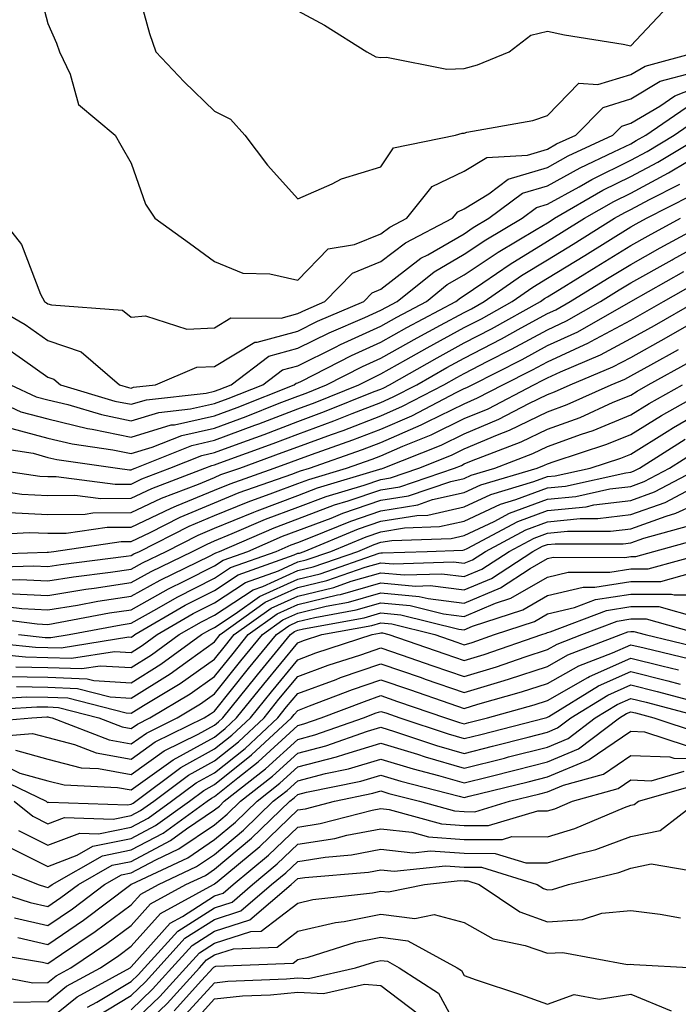
# Model space of a CAD drawing. Units: inches. Extents: x 1042403 to 1043814, y 7218698 to 7221338.
# Drawn here: x 1042585 to 1042664, y 7219238 to 7219356 of the extents above; entities that cross this region are included whole.
import ezdxf

# ---------------------------------------------------------------- set-up
doc = ezdxf.new("R2010")
doc.units = ezdxf.units.IN
doc.header["$MEASUREMENT"] = 0
doc.layers.add('Contour_10427218', color=7, linetype='Continuous', true_color=0x6b8cd5)

msp = doc.modelspace()

# ---------------------------------------------------------------- linework, layer by layer
at = {"layer": 'Contour_10427218'}
for points in [[(1042598.13, 7219361.84, 2968), (1042600.26, 7219354.13, 2968), (1042601, 7219351.92, 2968), (1042604.42, 7219348.29, 2968), (1042608.05, 7219344.79, 2968), (1042609.96, 7219343.83, 2968), (1042611.68, 7219341.92, 2968), (1042614.44, 7219338.31, 2968), (1042618.05, 7219334.26, 2968), (1042622.17, 7219336.04, 2968), (1042623.32, 7219336.65, 2968), (1042628.05, 7219338.11, 2968), (1042629.57, 7219340.4, 2968), (1042637.01, 7219341.92, 2968), (1042637.82, 7219342.15, 2968), (1042638.05, 7219342.15, 2968), (1042638.38, 7219342.25, 2968), (1042646.29, 7219343.68, 2968), (1042648.05, 7219344.28, 2968), (1042651.82, 7219348.15, 2968), (1042654.12, 7219347.99, 2968), (1042658.05, 7219349.19, 2968), (1042659.77, 7219350.2, 2968), (1042666.12, 7219351.92, 2968)], [(1042586.66, 7219360.53, 2967), (1042588.05, 7219355.3, 2967), (1042589.09, 7219352.96, 2967), (1042589.42, 7219351.92, 2967), (1042590.73, 7219349.24, 2967), (1042591.7, 7219345.57, 2967), (1042596.12, 7219341.92, 2967), (1042596.82, 7219340.69, 2967), (1042598.05, 7219338.56, 2967), (1042599.75, 7219333.62, 2967), (1042600.88, 7219331.92, 2967), (1042605.06, 7219328.93, 2967), (1042608.05, 7219326.72, 2967), (1042611.45, 7219325.32, 2967), (1042614.71, 7219325.26, 2967), (1042618.05, 7219324.48, 2967), (1042621.7, 7219328.27, 2967), (1042624.89, 7219328.76, 2967), (1042628.05, 7219330.06, 2967), (1042629.1, 7219330.87, 2967), (1042631.14, 7219331.92, 2967), (1042634.22, 7219335.75, 2967), (1042638.05, 7219337.56, 2967), (1042640.75, 7219339.22, 2967), (1042645.65, 7219339.52, 2967), (1042648.05, 7219340.24, 2967), (1042649.12, 7219340.85, 2967), (1042651.45, 7219341.92, 2967), (1042654.73, 7219345.24, 2967), (1042658.05, 7219346.26, 2967), (1042661.6, 7219348.37, 2967), (1042665.57, 7219349.44, 2967)], [(1042618.05, 7219356.84, 2969), (1042621.25, 7219355.12, 2969), (1042626.37, 7219351.92, 2969), (1042627.42, 7219351.3, 2969), (1042628.05, 7219351.22, 2969), (1042628.71, 7219351.26, 2969), (1042635.96, 7219349.83, 2969), (1042638.05, 7219349.91, 2969), (1042639.63, 7219350.34, 2969), (1042643.44, 7219351.92, 2969), (1042646.04, 7219353.93, 2969), (1042648.05, 7219354.4, 2969), (1042650.08, 7219353.95, 2969), (1042657.15, 7219352.82, 2969), (1042658.05, 7219352.64, 2969), (1042662.56, 7219357.41, 2969)], [(1042582.41, 7219331.92, 2966), (1042584.89, 7219328.76, 2966), (1042587.17, 7219322.8, 2966), (1042587.62, 7219321.92, 2966), (1042587.89, 7219321.76, 2966), (1042588.05, 7219321.65, 2966), (1042588.46, 7219321.51, 2966), (1042597, 7219320.87, 2966), (1042598.05, 7219320.06, 2966), (1042599.77, 7219320.2, 2966), (1042604.75, 7219318.62, 2966), (1042608.05, 7219318.76, 2966), (1042610.02, 7219319.95, 2966), (1042616.06, 7219319.93, 2966), (1042618.05, 7219320.47, 2966), (1042619.03, 7219320.94, 2966), (1042621.31, 7219321.92, 2966), (1042624.63, 7219325.34, 2966), (1042628.05, 7219326.72, 2966), (1042630.98, 7219328.99, 2966), (1042636.64, 7219331.92, 2966), (1042637.27, 7219332.7, 2966), (1042638.05, 7219333.07, 2966), (1042641, 7219334.87, 2966), (1042643.34, 7219336.63, 2966), (1042648.05, 7219338.03, 2966), (1042650.55, 7219339.42, 2966), (1042655.9, 7219341.92, 2966), (1042656.98, 7219342.99, 2966), (1042658.05, 7219343.33, 2966), (1042661.53, 7219345.4, 2966), (1042663.34, 7219346.63, 2966), (1042668.05, 7219348.48, 2966)], [(1042580.51, 7219321.92, 2965), (1042585.3, 7219319.17, 2965), (1042588.05, 7219317.25, 2965), (1042592.03, 7219315.9, 2965), (1042596.66, 7219311.92, 2965), (1042597.74, 7219311.61, 2965), (1042598.05, 7219311.53, 2965), (1042598.34, 7219311.63, 2965), (1042600.98, 7219311.92, 2965), (1042605.94, 7219314.03, 2965), (1042608.05, 7219314.11, 2965), (1042612.91, 7219317.06, 2965), (1042613.19, 7219317.06, 2965), (1042618.05, 7219318.38, 2965), (1042620.41, 7219319.56, 2965), (1042625.98, 7219321.92, 2965), (1042627, 7219322.97, 2965), (1042628.05, 7219323.4, 2965), (1042632.85, 7219327.12, 2965), (1042633.67, 7219327.55, 2965), (1042638.05, 7219330.06, 2965), (1042639.14, 7219330.83, 2965), (1042641.02, 7219331.92, 2965), (1042645.04, 7219334.93, 2965), (1042648.05, 7219335.83, 2965), (1042651.98, 7219337.99, 2965), (1042656.02, 7219339.89, 2965), (1042658.05, 7219340.88, 2965), (1042658.71, 7219341.26, 2965), (1042659.85, 7219341.92, 2965), (1042664.73, 7219345.24, 2965)], [(1042582.72, 7219316.59, 2964), (1042584.98, 7219314.99, 2964), (1042588.05, 7219312.86, 2964), (1042588.75, 7219312.62, 2964), (1042589.57, 7219311.92, 2964), (1042596.1, 7219309.97, 2964), (1042598.05, 7219309.58, 2964), (1042599.87, 7219310.1, 2964), (1042607.05, 7219310.92, 2964), (1042608.05, 7219311.14, 2964), (1042608.62, 7219311.35, 2964), (1042610.06, 7219311.92, 2964), (1042614.59, 7219315.38, 2964), (1042618.05, 7219316.31, 2964), (1042621.82, 7219318.15, 2964), (1042626.12, 7219319.99, 2964), (1042628.05, 7219320.87, 2964), (1042628.73, 7219321.24, 2964), (1042630, 7219321.92, 2964), (1042634.46, 7219325.51, 2964), (1042638.05, 7219327.6, 2964), (1042640.63, 7219329.34, 2964), (1042645, 7219331.92, 2964), (1042646.74, 7219333.23, 2964), (1042648.05, 7219333.62, 2964), (1042651.84, 7219335.71, 2964), (1042653.38, 7219336.59, 2964), (1042658.05, 7219338.91, 2964), (1042660.02, 7219339.95, 2964), (1042663.28, 7219341.92, 2964), (1042666.12, 7219343.85, 2964)], [(1042583.56, 7219311.92, 2963), (1042586.62, 7219310.49, 2963), (1042588.05, 7219310.12, 2963), (1042590.43, 7219309.54, 2963), (1042594.48, 7219308.35, 2963), (1042598.05, 7219307.6, 2963), (1042601.37, 7219308.6, 2963), (1042605.16, 7219309.03, 2963), (1042608.05, 7219309.67, 2963), (1042609.69, 7219310.28, 2963), (1042613.85, 7219311.92, 2963), (1042616.23, 7219313.74, 2963), (1042618.05, 7219314.22, 2963), (1042622.58, 7219316.45, 2963), (1042623.21, 7219316.76, 2963), (1042628.05, 7219318.95, 2963), (1042629.94, 7219320.03, 2963), (1042633.52, 7219321.92, 2963), (1042636.02, 7219323.95, 2963), (1042638.05, 7219325.12, 2963), (1042642.11, 7219327.86, 2963), (1042646.7, 7219330.57, 2963), (1042648.05, 7219331.39, 2963), (1042648.38, 7219331.59, 2963), (1042648.89, 7219331.92, 2963), (1042654.69, 7219335.28, 2963), (1042658.05, 7219336.94, 2963), (1042661.31, 7219338.66, 2963), (1042666.7, 7219341.92, 2963)], [(1042578.25, 7219311.72, 2962), (1042584.81, 7219308.68, 2962), (1042588.05, 7219307.82, 2962), (1042592.82, 7219306.69, 2962), (1042593.38, 7219306.59, 2962), (1042598.05, 7219305.63, 2962), (1042602.87, 7219307.1, 2962), (1042603.26, 7219307.13, 2962), (1042608.05, 7219308.21, 2962), (1042610.76, 7219309.21, 2962), (1042617.64, 7219311.92, 2962), (1042617.87, 7219312.1, 2962), (1042618.05, 7219312.15, 2962), (1042618.5, 7219312.37, 2962), (1042624.51, 7219315.46, 2962), (1042628.05, 7219317.04, 2962), (1042631.17, 7219318.8, 2962), (1042637.03, 7219321.92, 2962), (1042637.6, 7219322.37, 2962), (1042638.05, 7219322.64, 2962), (1042640.28, 7219324.15, 2962), (1042643.56, 7219326.41, 2962), (1042648.05, 7219329.17, 2962), (1042649.75, 7219330.22, 2962), (1042652.5, 7219331.92, 2962), (1042656.02, 7219333.95, 2962), (1042658.05, 7219334.95, 2962), (1042662.6, 7219337.37, 2962), (1042664.87, 7219338.74, 2962)], [(1042583.13, 7219306.84, 2961), (1042588.05, 7219305.51, 2961), (1042590.96, 7219304.83, 2961), (1042595.84, 7219304.13, 2961), (1042598.05, 7219303.68, 2961), (1042600.55, 7219304.42, 2961), (1042604.12, 7219305.85, 2961), (1042608.05, 7219306.72, 2961), (1042611.84, 7219308.13, 2961), (1042615.84, 7219309.71, 2961), (1042618.05, 7219310.57, 2961), (1042619.05, 7219310.92, 2961), (1042621.51, 7219311.92, 2961), (1042625.84, 7219314.13, 2961), (1042628.05, 7219315.12, 2961), (1042632.39, 7219317.58, 2961), (1042635.22, 7219319.09, 2961), (1042638.05, 7219320.61, 2961), (1042638.91, 7219321.06, 2961), (1042640.45, 7219321.92, 2961), (1042644.92, 7219325.05, 2961), (1042648.05, 7219326.94, 2961), (1042651.14, 7219328.83, 2961), (1042656.12, 7219331.92, 2961), (1042657.35, 7219332.62, 2961), (1042658.05, 7219332.97, 2961), (1042660.3, 7219334.17, 2961), (1042663.95, 7219336.02, 2961)], [(1042580.69, 7219304.56, 2960), (1042586.27, 7219303.7, 2960), (1042588.05, 7219303.21, 2960), (1042589.1, 7219302.97, 2960), (1042596.41, 7219301.92, 2960), (1042597.85, 7219301.72, 2960), (1042598.05, 7219301.72, 2960), (1042598.19, 7219301.78, 2960), (1042598.52, 7219301.92, 2960), (1042605.32, 7219304.65, 2960), (1042608.05, 7219305.26, 2960), (1042612.91, 7219307.06, 2960), (1042613.38, 7219307.25, 2960), (1042618.05, 7219309.05, 2960), (1042620.16, 7219309.81, 2960), (1042625.39, 7219311.92, 2960), (1042627.15, 7219312.82, 2960), (1042628.05, 7219313.23, 2960), (1042631.04, 7219314.91, 2960), (1042633.6, 7219316.37, 2960), (1042638.05, 7219318.8, 2960), (1042640.12, 7219319.85, 2960), (1042643.83, 7219321.92, 2960), (1042646.31, 7219323.66, 2960), (1042648.05, 7219324.71, 2960), (1042652.52, 7219327.45, 2960), (1042655.32, 7219329.19, 2960), (1042658.05, 7219330.88, 2960), (1042658.71, 7219331.26, 2960), (1042659.94, 7219331.92, 2960), (1042665.32, 7219334.65, 2960)], [(1042580.55, 7219299.42, 2958), (1042584.91, 7219298.78, 2958), (1042588.05, 7219298.64, 2958), (1042591.29, 7219298.68, 2958), (1042594.4, 7219298.27, 2958), (1042598.05, 7219298.29, 2958), (1042600.51, 7219299.46, 2958), (1042606.9, 7219301.92, 2958), (1042607.72, 7219302.25, 2958), (1042608.05, 7219302.33, 2958), (1042608.69, 7219302.56, 2958), (1042615.1, 7219304.87, 2958), (1042618.05, 7219306, 2958), (1042622.39, 7219307.58, 2958), (1042624.61, 7219308.48, 2958), (1042628.05, 7219309.81, 2958), (1042629.51, 7219310.46, 2958), (1042632.35, 7219311.92, 2958), (1042635.98, 7219313.99, 2958), (1042638.05, 7219315.12, 2958), (1042642.52, 7219317.45, 2958), (1042644.89, 7219318.76, 2958), (1042648.05, 7219320.47, 2958), (1042649.05, 7219320.92, 2958), (1042650.78, 7219321.92, 2958), (1042655.28, 7219324.69, 2958), (1042658.05, 7219326.39, 2958), (1042661.59, 7219328.38, 2958), (1042667.95, 7219331.82, 2958)], [(1042580.63, 7219301.92, 2959), (1042587.09, 7219300.96, 2959), (1042588.05, 7219300.92, 2959), (1042589.05, 7219300.92, 2959), (1042596.12, 7219299.99, 2959), (1042598.05, 7219300.01, 2959), (1042599.34, 7219300.63, 2959), (1042602.7, 7219301.92, 2959), (1042606.53, 7219303.44, 2959), (1042608.05, 7219303.8, 2959), (1042611.02, 7219304.89, 2959), (1042614.01, 7219305.96, 2959), (1042618.05, 7219307.53, 2959), (1042621.27, 7219308.7, 2959), (1042627.23, 7219311.1, 2959), (1042628.05, 7219311.41, 2959), (1042628.4, 7219311.57, 2959), (1042629.09, 7219311.92, 2959), (1042634.79, 7219315.18, 2959), (1042638.05, 7219316.96, 2959), (1042641.31, 7219318.66, 2959), (1042647.21, 7219321.92, 2959), (1042647.7, 7219322.27, 2959), (1042648.05, 7219322.47, 2959), (1042649.5, 7219323.37, 2959), (1042653.89, 7219326.08, 2959), (1042658.05, 7219328.64, 2959), (1042660.16, 7219329.81, 2959), (1042664.05, 7219331.92, 2959)], [(1042583.4, 7219296.57, 2957), (1042588.05, 7219296.35, 2957), (1042592.52, 7219296.39, 2957), (1042593.44, 7219296.53, 2957), (1042598.05, 7219296.57, 2957), (1042601.68, 7219298.29, 2957), (1042606.14, 7219300.01, 2957), (1042608.05, 7219300.81, 2957), (1042608.83, 7219301.14, 2957), (1042611.08, 7219301.92, 2957), (1042616.19, 7219303.78, 2957), (1042618.05, 7219304.48, 2957), (1042622.09, 7219305.96, 2957), (1042623.52, 7219306.45, 2957), (1042628.05, 7219308.21, 2957), (1042630.63, 7219309.34, 2957), (1042635.61, 7219311.92, 2957), (1042637.15, 7219312.82, 2957), (1042638.05, 7219313.29, 2957), (1042640.9, 7219314.77, 2957), (1042643.75, 7219316.22, 2957), (1042648.05, 7219318.54, 2957), (1042650.35, 7219319.62, 2957), (1042654.42, 7219321.92, 2957), (1042656.66, 7219323.31, 2957), (1042658.05, 7219324.17, 2957), (1042663.03, 7219326.94, 2957), (1042663.13, 7219327, 2957), (1042668.05, 7219329.69, 2957)], [(1042580, 7219293.87, 2956), (1042585.78, 7219294.19, 2956), (1042588.05, 7219294.09, 2956), (1042590.22, 7219294.09, 2956), (1042595.16, 7219294.81, 2956), (1042598.05, 7219294.83, 2956), (1042602.85, 7219297.12, 2956), (1042603.5, 7219297.37, 2956), (1042608.05, 7219299.28, 2956), (1042609.92, 7219300.05, 2956), (1042615.24, 7219301.92, 2956), (1042617.31, 7219302.66, 2956), (1042618.05, 7219302.96, 2956), (1042619.69, 7219303.56, 2956), (1042624.67, 7219305.3, 2956), (1042628.05, 7219306.61, 2956), (1042631.76, 7219308.21, 2956), (1042637.17, 7219311.04, 2956), (1042638.05, 7219311.47, 2956), (1042638.36, 7219311.61, 2956), (1042638.99, 7219311.92, 2956), (1042645, 7219314.97, 2956), (1042648.05, 7219316.63, 2956), (1042651.68, 7219318.29, 2956), (1042658.05, 7219321.92, 2956), (1042664.44, 7219325.53, 2956)], [(1042578.46, 7219291.51, 2955), (1042587.97, 7219291.84, 2955), (1042588.05, 7219291.82, 2955), (1042588.13, 7219291.84, 2955), (1042588.77, 7219291.92, 2955), (1042596.86, 7219293.11, 2955), (1042598.05, 7219293.11, 2955), (1042600.32, 7219294.19, 2955), (1042603.95, 7219296.02, 2955), (1042608.05, 7219297.76, 2955), (1042611, 7219298.97, 2955), (1042617.33, 7219301.2, 2955), (1042618.05, 7219301.47, 2955), (1042618.38, 7219301.59, 2955), (1042619.48, 7219301.92, 2955), (1042625.82, 7219304.15, 2955), (1042628.05, 7219305.01, 2955), (1042632.87, 7219307.1, 2955), (1042633.62, 7219307.49, 2955), (1042638.05, 7219309.65, 2955), (1042639.63, 7219310.34, 2955), (1042642.7, 7219311.92, 2955), (1042646.25, 7219313.72, 2955), (1042648.05, 7219314.69, 2955), (1042652.99, 7219316.98, 2955), (1042653.26, 7219317.13, 2955), (1042658.05, 7219319.69, 2955), (1042659.48, 7219320.49, 2955), (1042661.98, 7219321.92, 2955), (1042665.86, 7219324.11, 2955)], [(1042580, 7219289.97, 2954), (1042586.31, 7219290.18, 2954), (1042588.05, 7219290.1, 2954), (1042589.61, 7219290.36, 2954), (1042597.46, 7219291.33, 2954), (1042598.05, 7219291.41, 2954), (1042598.36, 7219291.61, 2954), (1042599.03, 7219291.92, 2954), (1042605.02, 7219294.95, 2954), (1042608.05, 7219296.24, 2954), (1042612.09, 7219297.88, 2954), (1042615.06, 7219298.93, 2954), (1042618.05, 7219300.06, 2954), (1042619.4, 7219300.57, 2954), (1042623.91, 7219301.92, 2954), (1042626.98, 7219302.99, 2954), (1042628.05, 7219303.4, 2954), (1042630.69, 7219304.56, 2954), (1042634.07, 7219305.9, 2954), (1042638.05, 7219307.86, 2954), (1042640.92, 7219309.05, 2954), (1042646.41, 7219311.92, 2954), (1042647.5, 7219312.47, 2954), (1042648.05, 7219312.78, 2954), (1042649.63, 7219313.5, 2954), (1042654.44, 7219315.53, 2954), (1042658.05, 7219317.47, 2954), (1042660.92, 7219319.05, 2954), (1042665.92, 7219321.92, 2954)], [(1042581.55, 7219288.42, 2953), (1042584.67, 7219288.54, 2953), (1042588.05, 7219288.37, 2953), (1042591.12, 7219288.85, 2953), (1042595.55, 7219289.42, 2953), (1042598.05, 7219289.79, 2953), (1042599.42, 7219290.55, 2953), (1042602.23, 7219291.92, 2953), (1042606.1, 7219293.87, 2953), (1042608.05, 7219294.71, 2953), (1042612.76, 7219296.63, 2953), (1042613.17, 7219296.8, 2953), (1042618.05, 7219298.64, 2953), (1042620.43, 7219299.54, 2953), (1042627.93, 7219301.8, 2953), (1042628.05, 7219301.84, 2953), (1042628.13, 7219301.84, 2953), (1042628.32, 7219301.92, 2953), (1042635.28, 7219304.69, 2953), (1042638.05, 7219306.04, 2953), (1042642.19, 7219307.78, 2953), (1042645.8, 7219309.67, 2953), (1042648.05, 7219310.77, 2953), (1042648.91, 7219311.06, 2953), (1042650.78, 7219311.92, 2953), (1042655.9, 7219314.07, 2953), (1042658.05, 7219315.22, 2953), (1042662.35, 7219317.62, 2953), (1042665.63, 7219319.5, 2953)], [(1042583.09, 7219286.88, 2952), (1042588.05, 7219286.63, 2952), (1042592.6, 7219287.37, 2952), (1042593.62, 7219287.49, 2952), (1042598.05, 7219288.17, 2952), (1042600.45, 7219289.52, 2952), (1042605.41, 7219291.92, 2952), (1042607.17, 7219292.8, 2952), (1042608.05, 7219293.17, 2952), (1042610.18, 7219294.05, 2952), (1042614.18, 7219295.79, 2952), (1042618.05, 7219297.23, 2952), (1042621.45, 7219298.52, 2952), (1042626.02, 7219299.89, 2952), (1042628.05, 7219300.57, 2952), (1042629.2, 7219300.77, 2952), (1042632.6, 7219301.92, 2952), (1042636.51, 7219303.46, 2952), (1042638.05, 7219304.22, 2952), (1042642.05, 7219305.92, 2952), (1042643.5, 7219306.47, 2952), (1042648.05, 7219308.68, 2952), (1042650.43, 7219309.54, 2952), (1042655.69, 7219311.92, 2952), (1042657.35, 7219312.62, 2952), (1042658.05, 7219312.99, 2952), (1042660.47, 7219314.34, 2952), (1042663.79, 7219316.18, 2952)], [(1042581.6, 7219285.47, 2951), (1042584.92, 7219285.05, 2951), (1042588.05, 7219284.89, 2951), (1042591.6, 7219285.47, 2951), (1042594.05, 7219285.92, 2951), (1042598.05, 7219286.53, 2951), (1042601.51, 7219288.46, 2951), (1042607.52, 7219291.39, 2951), (1042608.05, 7219291.67, 2951), (1042608.21, 7219291.76, 2951), (1042608.66, 7219291.92, 2951), (1042615.22, 7219294.75, 2951), (1042618.05, 7219295.83, 2951), (1042622.48, 7219297.49, 2951), (1042624.12, 7219297.99, 2951), (1042628.05, 7219299.32, 2951), (1042630.3, 7219299.67, 2951), (1042636.88, 7219301.92, 2951), (1042637.72, 7219302.25, 2951), (1042638.05, 7219302.43, 2951), (1042638.91, 7219302.78, 2951), (1042644.91, 7219305.06, 2951), (1042648.05, 7219306.59, 2951), (1042651.96, 7219308.01, 2951), (1042655.96, 7219309.83, 2951), (1042658.05, 7219310.69, 2951), (1042658.81, 7219311.16, 2951), (1042660.16, 7219311.92, 2951), (1042665.24, 7219314.73, 2951)], [(1042580.2, 7219284.07, 2950), (1042586.74, 7219283.23, 2950), (1042588.05, 7219283.15, 2950), (1042589.53, 7219283.4, 2950), (1042595.45, 7219284.52, 2950), (1042598.05, 7219284.91, 2950), (1042602.54, 7219287.43, 2950), (1042604.51, 7219288.38, 2950), (1042608.05, 7219290.18, 2950), (1042609.1, 7219290.87, 2950), (1042612.05, 7219291.92, 2950), (1042616.23, 7219293.74, 2950), (1042618.05, 7219294.42, 2950), (1042622.05, 7219295.92, 2950), (1042623.46, 7219296.51, 2950), (1042628.05, 7219298.05, 2950), (1042631.37, 7219298.6, 2950), (1042636.45, 7219300.32, 2950), (1042638.05, 7219300.69, 2950), (1042638.89, 7219301.08, 2950), (1042641.72, 7219301.92, 2950), (1042646.31, 7219303.66, 2950), (1042648.05, 7219304.52, 2950), (1042652.13, 7219306, 2950), (1042653.52, 7219306.45, 2950), (1042658.05, 7219308.33, 2950), (1042660.28, 7219309.69, 2950), (1042664.26, 7219311.92, 2950)], [(1042584.5, 7219281.92, 2949), (1042587.72, 7219281.59, 2949), (1042588.05, 7219281.59, 2949), (1042588.4, 7219281.57, 2949), (1042590.59, 7219281.92, 2949), (1042596.86, 7219283.11, 2949), (1042598.05, 7219283.29, 2949), (1042601.14, 7219285.01, 2949), (1042603.56, 7219286.41, 2949), (1042608.05, 7219288.7, 2949), (1042609.98, 7219289.99, 2949), (1042615.45, 7219291.92, 2949), (1042617.27, 7219292.7, 2949), (1042618.05, 7219292.99, 2949), (1042619.79, 7219293.66, 2949), (1042624.42, 7219295.55, 2949), (1042628.05, 7219296.78, 2949), (1042632.46, 7219297.51, 2949), (1042634.26, 7219298.13, 2949), (1042638.05, 7219298.97, 2949), (1042640.06, 7219299.91, 2949), (1042646.8, 7219301.92, 2949), (1042647.7, 7219302.27, 2949), (1042648.05, 7219302.43, 2949), (1042648.85, 7219302.72, 2949), (1042655.18, 7219304.79, 2949), (1042658.05, 7219305.96, 2949), (1042661.74, 7219308.23, 2949), (1042667.68, 7219311.55, 2949)], [(1042578.75, 7219281.22, 2948), (1042586.55, 7219280.42, 2948), (1042588.05, 7219280.38, 2948), (1042589.65, 7219280.32, 2948), (1042597.78, 7219281.65, 2948), (1042598.05, 7219281.63, 2948), (1042598.23, 7219281.74, 2948), (1042598.48, 7219281.92, 2948), (1042604.53, 7219285.44, 2948), (1042608.05, 7219287.21, 2948), (1042610.88, 7219289.09, 2948), (1042617.62, 7219291.49, 2948), (1042618.05, 7219291.69, 2948), (1042618.25, 7219291.72, 2948), (1042618.81, 7219291.92, 2948), (1042625.35, 7219294.62, 2948), (1042628.05, 7219295.53, 2948), (1042632.37, 7219296.24, 2948), (1042633.69, 7219296.28, 2948), (1042638.05, 7219297.25, 2948), (1042641.23, 7219298.74, 2948), (1042646.43, 7219300.3, 2948), (1042648.05, 7219300.9, 2948), (1042648.99, 7219300.98, 2948), (1042653.19, 7219301.92, 2948), (1042656.86, 7219303.11, 2948), (1042658.05, 7219303.6, 2948), (1042662.44, 7219306.31, 2948), (1042663.19, 7219306.78, 2948), (1042668.05, 7219309.58, 2948)], [(1042580.2, 7219279.77, 2947), (1042585.37, 7219279.24, 2947), (1042588.05, 7219279.19, 2947), (1042590.88, 7219279.09, 2947), (1042596.04, 7219279.91, 2947), (1042598.05, 7219279.79, 2947), (1042599.36, 7219280.61, 2947), (1042601.16, 7219281.92, 2947), (1042605.51, 7219284.46, 2947), (1042608.05, 7219285.75, 2947), (1042611.78, 7219288.19, 2947), (1042615.73, 7219289.6, 2947), (1042618.05, 7219290.65, 2947), (1042619.07, 7219290.9, 2947), (1042622.03, 7219291.92, 2947), (1042626.29, 7219293.68, 2947), (1042628.05, 7219294.26, 2947), (1042630.86, 7219294.73, 2947), (1042635.08, 7219294.89, 2947), (1042638.05, 7219295.53, 2947), (1042642.39, 7219297.58, 2947), (1042644.26, 7219298.13, 2947), (1042648.05, 7219299.54, 2947), (1042650.22, 7219299.75, 2947), (1042657.48, 7219301.35, 2947), (1042658.05, 7219301.43, 2947), (1042658.4, 7219301.57, 2947), (1042659.09, 7219301.92, 2947), (1042664.59, 7219305.38, 2947)], [(1042584.2, 7219278.07, 2946), (1042588.05, 7219277.99, 2946), (1042592.13, 7219277.84, 2946), (1042594.32, 7219278.19, 2946), (1042598.05, 7219277.97, 2946), (1042600.49, 7219279.48, 2946), (1042603.83, 7219281.92, 2946), (1042606.51, 7219283.46, 2946), (1042608.05, 7219284.26, 2946), (1042612.68, 7219287.29, 2946), (1042613.85, 7219287.72, 2946), (1042618.05, 7219289.63, 2946), (1042619.89, 7219290.08, 2946), (1042625.28, 7219291.92, 2946), (1042627.23, 7219292.74, 2946), (1042628.05, 7219293.01, 2946), (1042629.34, 7219293.21, 2946), (1042636.49, 7219293.48, 2946), (1042638.05, 7219293.83, 2946), (1042641.64, 7219295.51, 2946), (1042643.48, 7219296.49, 2946), (1042648.05, 7219298.19, 2946), (1042651.45, 7219298.52, 2946), (1042655.55, 7219299.42, 2946), (1042658.05, 7219299.73, 2946), (1042659.65, 7219300.32, 2946), (1042662.7, 7219301.92, 2946), (1042665.98, 7219303.99, 2946)], [(1042583.07, 7219276.9, 2945), (1042588.05, 7219276.8, 2945), (1042592.76, 7219276.63, 2945), (1042593.56, 7219276.41, 2945), (1042598.05, 7219276.14, 2945), (1042601.6, 7219278.37, 2945), (1042606.51, 7219281.92, 2945), (1042607.48, 7219282.49, 2945), (1042608.05, 7219282.78, 2945), (1042610.55, 7219284.42, 2945), (1042613.46, 7219286.51, 2945), (1042618.05, 7219288.6, 2945), (1042620.73, 7219289.24, 2945), (1042627.82, 7219291.69, 2945), (1042628.05, 7219291.74, 2945), (1042628.23, 7219291.74, 2945), (1042633.6, 7219291.92, 2945), (1042637.89, 7219292.08, 2945), (1042638.05, 7219292.12, 2945), (1042638.4, 7219292.27, 2945), (1042644.48, 7219295.49, 2945), (1042648.05, 7219296.82, 2945), (1042652.7, 7219297.27, 2945), (1042653.62, 7219297.49, 2945), (1042658.05, 7219298.03, 2945), (1042660.92, 7219299.05, 2945), (1042666.31, 7219301.92, 2945)], [(1042584.28, 7219275.69, 2944), (1042588.05, 7219275.61, 2944), (1042591.6, 7219275.47, 2944), (1042595.51, 7219274.46, 2944), (1042598.05, 7219274.3, 2944), (1042602.74, 7219277.23, 2944), (1042605.04, 7219278.91, 2944), (1042608.05, 7219281.04, 2944), (1042608.75, 7219281.92, 2944), (1042614.16, 7219285.81, 2944), (1042618.05, 7219287.58, 2944), (1042621.55, 7219288.42, 2944), (1042626.14, 7219290.01, 2944), (1042628.05, 7219290.55, 2944), (1042629.55, 7219290.42, 2944), (1042636.78, 7219290.65, 2944), (1042638.05, 7219290.49, 2944), (1042639.05, 7219290.92, 2944), (1042640.59, 7219291.92, 2944), (1042645.47, 7219294.5, 2944), (1042648.05, 7219295.47, 2944), (1042651.98, 7219295.85, 2944), (1042654.12, 7219295.85, 2944), (1042658.05, 7219296.33, 2944), (1042662.17, 7219297.8, 2944), (1042665.94, 7219299.81, 2944)], [(1042580.28, 7219274.15, 2943), (1042585.51, 7219274.46, 2943), (1042588.05, 7219274.42, 2943), (1042590.45, 7219274.32, 2943), (1042597.44, 7219272.53, 2943), (1042598.05, 7219272.49, 2943), (1042599.53, 7219273.4, 2943), (1042603.93, 7219276.04, 2943), (1042608.05, 7219278.97, 2943), (1042609.36, 7219280.61, 2943), (1042610.43, 7219281.92, 2943), (1042614.87, 7219285.1, 2943), (1042618.05, 7219286.55, 2943), (1042622.37, 7219287.6, 2943), (1042624.46, 7219288.33, 2943), (1042628.05, 7219289.34, 2943), (1042630.88, 7219289.09, 2943), (1042635.35, 7219289.22, 2943), (1042638.05, 7219288.89, 2943), (1042640.18, 7219289.79, 2943), (1042643.44, 7219291.92, 2943), (1042646.45, 7219293.52, 2943), (1042648.05, 7219294.11, 2943), (1042650.47, 7219294.34, 2943), (1042655.63, 7219294.34, 2943), (1042658.05, 7219294.63, 2943), (1042662.29, 7219296.16, 2943), (1042663.48, 7219296.49, 2943), (1042668.05, 7219298.6, 2943)], [(1042578.91, 7219272.78, 2942), (1042586.72, 7219273.25, 2942), (1042588.05, 7219273.23, 2942), (1042589.3, 7219273.17, 2942), (1042594.16, 7219271.92, 2942), (1042596.98, 7219270.85, 2942), (1042598.05, 7219270.65, 2942), (1042598.79, 7219271.18, 2942), (1042600.3, 7219271.92, 2942), (1042605.14, 7219274.83, 2942), (1042608.05, 7219276.88, 2942), (1042610.3, 7219279.67, 2942), (1042612.11, 7219281.92, 2942), (1042615.57, 7219284.4, 2942), (1042618.05, 7219285.53, 2942), (1042622.82, 7219286.69, 2942), (1042623.21, 7219286.76, 2942), (1042628.05, 7219288.15, 2942), (1042632.21, 7219287.76, 2942), (1042633.95, 7219287.82, 2942), (1042638.05, 7219287.29, 2942), (1042641.31, 7219288.66, 2942), (1042646.31, 7219291.92, 2942), (1042647.44, 7219292.53, 2942), (1042648.05, 7219292.76, 2942), (1042648.97, 7219292.84, 2942), (1042657.15, 7219292.82, 2942), (1042658.05, 7219292.94, 2942), (1042659.63, 7219293.5, 2942), (1042664.98, 7219294.99, 2942)], [(1042578.69, 7219271.28, 2941), (1042586.12, 7219271.92, 2941), (1042587.93, 7219272.04, 2941), (1042588.05, 7219272.04, 2941), (1042588.15, 7219272.02, 2941), (1042588.56, 7219271.92, 2941), (1042595.41, 7219269.28, 2941), (1042598.05, 7219268.8, 2941), (1042599.87, 7219270.1, 2941), (1042603.56, 7219271.92, 2941), (1042606.37, 7219273.6, 2941), (1042608.05, 7219274.81, 2941), (1042611.21, 7219278.76, 2941), (1042613.81, 7219281.92, 2941), (1042616.27, 7219283.7, 2941), (1042618.05, 7219284.5, 2941), (1042621.47, 7219285.34, 2941), (1042624.14, 7219285.83, 2941), (1042628.05, 7219286.94, 2941), (1042632.64, 7219286.51, 2941), (1042633.73, 7219286.24, 2941), (1042638.05, 7219285.69, 2941), (1042642.42, 7219287.55, 2941), (1042645.98, 7219289.85, 2941), (1042648.05, 7219291.06, 2941), (1042648.75, 7219291.22, 2941), (1042657.33, 7219291.2, 2941), (1042658.05, 7219291.31, 2941), (1042658.66, 7219291.31, 2941), (1042660.82, 7219291.92, 2941), (1042666.49, 7219293.48, 2941)], [(1042580.41, 7219269.56, 2940), (1042586.19, 7219270.06, 2940), (1042588.05, 7219269.56, 2940), (1042591.23, 7219268.74, 2940), (1042593.85, 7219267.72, 2940), (1042598.05, 7219266.96, 2940), (1042600.94, 7219269.03, 2940), (1042606.8, 7219271.92, 2940), (1042607.58, 7219272.39, 2940), (1042608.05, 7219272.72, 2940), (1042612.13, 7219277.84, 2940), (1042615.49, 7219281.92, 2940), (1042616.98, 7219282.99, 2940), (1042618.05, 7219283.48, 2940), (1042620.12, 7219283.99, 2940), (1042625.08, 7219284.89, 2940), (1042628.05, 7219285.73, 2940), (1042631.55, 7219285.42, 2940), (1042635.57, 7219284.4, 2940), (1042638.05, 7219284.11, 2940), (1042641.82, 7219285.69, 2940), (1042643.67, 7219286.3, 2940), (1042648.05, 7219288.83, 2940), (1042650.55, 7219289.42, 2940), (1042655.55, 7219289.42, 2940), (1042658.05, 7219289.81, 2940), (1042660.16, 7219289.81, 2940), (1042667.74, 7219291.92, 2940)], [(1042584.16, 7219268.03, 2939), (1042588.05, 7219266.96, 2939), (1042592.05, 7219265.92, 2939), (1042594.12, 7219265.85, 2939), (1042598.05, 7219265.12, 2939), (1042602.01, 7219267.96, 2939), (1042606.1, 7219269.97, 2939), (1042608.05, 7219271.04, 2939), (1042608.54, 7219271.43, 2939), (1042609.07, 7219271.92, 2939), (1042613.07, 7219276.9, 2939), (1042613.21, 7219277.08, 2939), (1042617.17, 7219281.92, 2939), (1042617.68, 7219282.29, 2939), (1042618.05, 7219282.47, 2939), (1042618.75, 7219282.62, 2939), (1042626.02, 7219283.95, 2939), (1042628.05, 7219284.54, 2939), (1042630.43, 7219284.3, 2939), (1042637.39, 7219282.58, 2939), (1042638.05, 7219282.51, 2939), (1042639.05, 7219282.92, 2939), (1042645.08, 7219284.89, 2939), (1042648.05, 7219286.63, 2939), (1042652.35, 7219287.62, 2939), (1042653.75, 7219287.62, 2939), (1042658.05, 7219288.31, 2939), (1042661.66, 7219288.31, 2939), (1042665.51, 7219289.38, 2939)], [(1042582.48, 7219266.35, 2938), (1042584.67, 7219265.3, 2938), (1042588.05, 7219264.36, 2938), (1042590, 7219263.87, 2938), (1042596.39, 7219263.58, 2938), (1042598.05, 7219263.29, 2938), (1042602.8, 7219266.67, 2938), (1042603.09, 7219266.88, 2938), (1042608.05, 7219269.62, 2938), (1042609.34, 7219270.63, 2938), (1042610.71, 7219271.92, 2938), (1042613.99, 7219275.98, 2938), (1042618.05, 7219280.94, 2938), (1042618.75, 7219281.22, 2938), (1042620.94, 7219281.92, 2938), (1042626.96, 7219283.01, 2938), (1042628.05, 7219283.33, 2938), (1042629.34, 7219283.21, 2938), (1042634.51, 7219281.92, 2938), (1042637.15, 7219281.02, 2938), (1042638.05, 7219280.71, 2938), (1042638.99, 7219280.98, 2938), (1042641.68, 7219281.92, 2938), (1042646.49, 7219283.48, 2938), (1042648.05, 7219284.4, 2938), (1042651.29, 7219285.16, 2938), (1042653.83, 7219286.14, 2938), (1042658.05, 7219286.8, 2938), (1042662.93, 7219286.8, 2938), (1042663.26, 7219286.71, 2938), (1042668.05, 7219286.71, 2938)], [(1042581.23, 7219265.1, 2937), (1042587.84, 7219261.92, 2937), (1042587.95, 7219261.82, 2937), (1042588.05, 7219261.76, 2937), (1042588.15, 7219261.82, 2937), (1042597.6, 7219261.47, 2937), (1042598.05, 7219261.57, 2937), (1042598.28, 7219261.69, 2937), (1042598.62, 7219261.92, 2937), (1042604.01, 7219265.96, 2937), (1042608.05, 7219268.19, 2937), (1042610.12, 7219269.85, 2937), (1042612.37, 7219271.92, 2937), (1042614.91, 7219275.06, 2937), (1042618.05, 7219278.91, 2937), (1042620.24, 7219279.73, 2937), (1042627.01, 7219281.92, 2937), (1042627.89, 7219282.08, 2937), (1042628.05, 7219282.12, 2937), (1042628.25, 7219282.12, 2937), (1042628.99, 7219281.92, 2937), (1042635.73, 7219279.6, 2937), (1042638.05, 7219278.8, 2937), (1042640.45, 7219279.52, 2937), (1042647.39, 7219281.92, 2937), (1042647.89, 7219282.08, 2937), (1042648.05, 7219282.17, 2937), (1042648.38, 7219282.25, 2937), (1042655.14, 7219284.83, 2937), (1042658.05, 7219285.3, 2937), (1042661.43, 7219285.3, 2937), (1042665.94, 7219284.03, 2937)], [(1042583.99, 7219261.92, 2936), (1042586.23, 7219260.1, 2936), (1042588.05, 7219259.21, 2936), (1042590.02, 7219259.95, 2936), (1042595.88, 7219259.75, 2936), (1042598.05, 7219260.18, 2936), (1042599.18, 7219260.79, 2936), (1042600.75, 7219261.92, 2936), (1042604.92, 7219265.05, 2936), (1042608.05, 7219266.76, 2936), (1042610.92, 7219269.05, 2936), (1042614.01, 7219271.92, 2936), (1042615.8, 7219274.17, 2936), (1042618.05, 7219276.88, 2936), (1042621.72, 7219278.25, 2936), (1042625.63, 7219279.5, 2936), (1042628.05, 7219280.34, 2936), (1042630.47, 7219279.5, 2936), (1042634.3, 7219278.17, 2936), (1042638.05, 7219276.88, 2936), (1042641.92, 7219278.05, 2936), (1042645.39, 7219279.26, 2936), (1042648.05, 7219280.12, 2936), (1042649.2, 7219280.77, 2936), (1042652.19, 7219281.92, 2936), (1042656.43, 7219283.54, 2936), (1042658.05, 7219283.8, 2936), (1042659.92, 7219283.8, 2936), (1042666.6, 7219281.92, 2936)], [(1042584.53, 7219258.4, 2935), (1042588.05, 7219256.65, 2935), (1042591.88, 7219258.09, 2935), (1042594.14, 7219258.01, 2935), (1042598.05, 7219258.81, 2935), (1042600.08, 7219259.89, 2935), (1042602.89, 7219261.92, 2935), (1042605.84, 7219264.13, 2935), (1042608.05, 7219265.34, 2935), (1042611.72, 7219268.25, 2935), (1042615.67, 7219271.92, 2935), (1042616.72, 7219273.25, 2935), (1042618.05, 7219274.85, 2935), (1042622.68, 7219276.55, 2935), (1042623.21, 7219276.76, 2935), (1042628.05, 7219278.42, 2935), (1042632.89, 7219276.76, 2935), (1042633.38, 7219276.59, 2935), (1042638.05, 7219274.97, 2935), (1042642.44, 7219276.31, 2935), (1042643.38, 7219276.59, 2935), (1042648.05, 7219278.09, 2935), (1042650.49, 7219279.48, 2935), (1042656.88, 7219281.92, 2935), (1042657.72, 7219282.25, 2935), (1042658.05, 7219282.29, 2935), (1042658.42, 7219282.29, 2935), (1042659.77, 7219281.92, 2935), (1042666.45, 7219280.32, 2935)], [(1042583.73, 7219256.24, 2934), (1042588.05, 7219254.09, 2934), (1042591.55, 7219255.42, 2934), (1042593.46, 7219256.51, 2934), (1042598.05, 7219257.45, 2934), (1042600.98, 7219258.99, 2934), (1042605.04, 7219261.92, 2934), (1042606.76, 7219263.21, 2934), (1042608.05, 7219263.91, 2934), (1042612.5, 7219267.47, 2934), (1042617.31, 7219271.92, 2934), (1042617.64, 7219272.33, 2934), (1042618.05, 7219272.82, 2934), (1042619.48, 7219273.35, 2934), (1042624.63, 7219275.34, 2934), (1042628.05, 7219276.51, 2934), (1042631.47, 7219275.34, 2934), (1042636.31, 7219273.66, 2934), (1042638.05, 7219273.05, 2934), (1042639.69, 7219273.56, 2934), (1042644.92, 7219275.05, 2934), (1042648.05, 7219276.06, 2934), (1042651.8, 7219278.17, 2934), (1042655.86, 7219279.73, 2934), (1042658.05, 7219280.71, 2934), (1042659.65, 7219280.32, 2934), (1042665.14, 7219279.01, 2934)], [(1042580.55, 7219254.42, 2933), (1042586.86, 7219251.92, 2933), (1042587.76, 7219251.63, 2933), (1042588.05, 7219251.57, 2933), (1042588.26, 7219251.71, 2933), (1042588.54, 7219251.92, 2933), (1042594.61, 7219255.36, 2933), (1042598.05, 7219256.06, 2933), (1042601.88, 7219258.09, 2933), (1042607.19, 7219261.92, 2933), (1042607.68, 7219262.29, 2933), (1042608.05, 7219262.49, 2933), (1042610.84, 7219264.71, 2933), (1042613.32, 7219266.65, 2933), (1042618.05, 7219271, 2933), (1042618.77, 7219271.2, 2933), (1042620.88, 7219271.92, 2933), (1042626.06, 7219273.91, 2933), (1042628.05, 7219274.62, 2933), (1042630.04, 7219273.91, 2933), (1042635.82, 7219271.92, 2933), (1042637.48, 7219271.35, 2933), (1042638.05, 7219271.2, 2933), (1042638.62, 7219271.35, 2933), (1042640.86, 7219271.92, 2933), (1042646.47, 7219273.5, 2933), (1042648.05, 7219274.03, 2933), (1042652.89, 7219276.76, 2933), (1042653.09, 7219276.88, 2933), (1042658.05, 7219279.11, 2933), (1042661.8, 7219278.17, 2933), (1042663.81, 7219277.68, 2933)], [(1042579.14, 7219251.92, 2932), (1042585.9, 7219249.77, 2932), (1042588.05, 7219249.28, 2932), (1042589.61, 7219250.36, 2932), (1042591.7, 7219251.92, 2932), (1042595.75, 7219254.22, 2932), (1042598.05, 7219254.69, 2932), (1042602.78, 7219257.19, 2932), (1042604.71, 7219258.58, 2932), (1042608.05, 7219260.87, 2932), (1042608.64, 7219261.33, 2932), (1042609.22, 7219261.92, 2932), (1042614.18, 7219265.79, 2932), (1042618.05, 7219269.34, 2932), (1042620.1, 7219269.87, 2932), (1042625.96, 7219271.92, 2932), (1042627.46, 7219272.51, 2932), (1042628.05, 7219272.7, 2932), (1042628.64, 7219272.51, 2932), (1042630.32, 7219271.92, 2932), (1042636.12, 7219269.99, 2932), (1042638.05, 7219269.44, 2932), (1042640.04, 7219269.93, 2932), (1042647.8, 7219271.92, 2932), (1042647.99, 7219271.98, 2932), (1042648.05, 7219272, 2932), (1042648.23, 7219272.1, 2932), (1042654.2, 7219275.77, 2932), (1042658.05, 7219277.49, 2932), (1042662.5, 7219276.37, 2932), (1042663.99, 7219275.98, 2932)], [(1042584.05, 7219247.92, 2931), (1042588.05, 7219247, 2931), (1042590.98, 7219248.99, 2931), (1042594.85, 7219251.92, 2931), (1042596.9, 7219253.07, 2931), (1042598.05, 7219253.31, 2931), (1042601, 7219254.87, 2931), (1042603.79, 7219256.18, 2931), (1042608.05, 7219259.09, 2931), (1042609.59, 7219260.38, 2931), (1042611.19, 7219261.92, 2931), (1042615.04, 7219264.93, 2931), (1042618.05, 7219267.68, 2931), (1042621.41, 7219268.56, 2931), (1042626.45, 7219270.32, 2931), (1042628.05, 7219270.79, 2931), (1042629.67, 7219270.3, 2931), (1042634.73, 7219268.6, 2931), (1042638.05, 7219267.66, 2931), (1042641.45, 7219268.52, 2931), (1042645.75, 7219269.62, 2931), (1042648.05, 7219270.2, 2931), (1042649.26, 7219270.71, 2931), (1042650.86, 7219271.92, 2931), (1042655.32, 7219274.65, 2931), (1042658.05, 7219275.88, 2931), (1042661.21, 7219275.08, 2931), (1042666.19, 7219273.78, 2931)], [(1042584.44, 7219245.53, 2930), (1042588.05, 7219244.71, 2930), (1042592.33, 7219247.64, 2930), (1042597.99, 7219251.92, 2930), (1042598.03, 7219251.94, 2930), (1042598.05, 7219251.94, 2930), (1042598.09, 7219251.96, 2930), (1042604.85, 7219255.12, 2930), (1042608.05, 7219257.31, 2930), (1042610.57, 7219259.4, 2930), (1042613.17, 7219261.92, 2930), (1042615.9, 7219264.07, 2930), (1042618.05, 7219266.04, 2930), (1042622.72, 7219267.25, 2930), (1042623.71, 7219267.58, 2930), (1042628.05, 7219268.89, 2930), (1042632.42, 7219267.55, 2930), (1042633.36, 7219267.23, 2930), (1042638.05, 7219265.88, 2930), (1042642.87, 7219267.1, 2930), (1042643.36, 7219267.23, 2930), (1042648.05, 7219268.4, 2930), (1042650.53, 7219269.44, 2930), (1042653.79, 7219271.92, 2930), (1042656.43, 7219273.54, 2930), (1042658.05, 7219274.26, 2930), (1042659.92, 7219273.8, 2930), (1042667.01, 7219271.92, 2930)], [(1042579.96, 7219243.83, 2929), (1042587.39, 7219242.58, 2929), (1042588.05, 7219242.43, 2929), (1042589.67, 7219243.54, 2929), (1042593.71, 7219246.26, 2929), (1042598.05, 7219249.48, 2929), (1042599.2, 7219250.77, 2929), (1042601.31, 7219251.92, 2929), (1042605.9, 7219254.07, 2929), (1042608.05, 7219255.53, 2929), (1042611.53, 7219258.44, 2929), (1042615.12, 7219261.92, 2929), (1042616.78, 7219263.19, 2929), (1042618.05, 7219264.38, 2929), (1042621.37, 7219265.24, 2929), (1042624.16, 7219265.81, 2929), (1042628.05, 7219266.98, 2929), (1042631.92, 7219265.79, 2929), (1042634.96, 7219265.01, 2929), (1042638.05, 7219264.13, 2929), (1042640.98, 7219264.85, 2929), (1042644.3, 7219265.67, 2929), (1042648.05, 7219266.63, 2929), (1042651.78, 7219268.19, 2929), (1042656.72, 7219271.92, 2929), (1042657.54, 7219272.43, 2929), (1042658.05, 7219272.66, 2929), (1042658.64, 7219272.51, 2929), (1042660.84, 7219271.92, 2929), (1042666.27, 7219270.14, 2929)], [(1042578.36, 7219241.61, 2928), (1042586.25, 7219240.12, 2928), (1042588.05, 7219240.16, 2928), (1042589.03, 7219240.94, 2928), (1042590.8, 7219241.92, 2928), (1042595.14, 7219244.83, 2928), (1042598.05, 7219246.98, 2928), (1042600.37, 7219249.6, 2928), (1042604.63, 7219251.92, 2928), (1042606.96, 7219253.01, 2928), (1042608.05, 7219253.76, 2928), (1042612.5, 7219257.47, 2928), (1042617.09, 7219261.92, 2928), (1042617.64, 7219262.33, 2928), (1042618.05, 7219262.72, 2928), (1042619.12, 7219262.99, 2928), (1042625.63, 7219264.34, 2928), (1042628.05, 7219265.06, 2928), (1042630.45, 7219264.32, 2928), (1042637.44, 7219262.53, 2928), (1042638.05, 7219262.35, 2928), (1042638.64, 7219262.51, 2928), (1042645.73, 7219264.24, 2928), (1042648.05, 7219264.83, 2928), (1042653.05, 7219266.92, 2928), (1042658.05, 7219270.32, 2928), (1042659.71, 7219270.26, 2928), (1042664.73, 7219268.6, 2928)], [(1042583.93, 7219237.8, 2927), (1042588.05, 7219237.88, 2927), (1042590.28, 7219239.69, 2927), (1042594.36, 7219241.92, 2927), (1042596.57, 7219243.4, 2927), (1042598.05, 7219244.5, 2927), (1042601.55, 7219248.42, 2927), (1042607.95, 7219251.92, 2927), (1042608.01, 7219251.96, 2927), (1042608.05, 7219251.98, 2927), (1042608.38, 7219252.25, 2927), (1042613.5, 7219256.47, 2927), (1042618.05, 7219260.87, 2927), (1042618.97, 7219261, 2927), (1042622.48, 7219261.92, 2927), (1042627.09, 7219262.88, 2927), (1042628.05, 7219263.15, 2927), (1042628.99, 7219262.86, 2927), (1042632.66, 7219261.92, 2927), (1042636.88, 7219260.75, 2927), (1042638.05, 7219260.67, 2927), (1042639.32, 7219260.65, 2927), (1042643.5, 7219261.92, 2927), (1042647.15, 7219262.82, 2927), (1042648.05, 7219263.05, 2927), (1042649.98, 7219263.85, 2927), (1042654.79, 7219265.18, 2927), (1042658.05, 7219267.39, 2927), (1042662.74, 7219267.23, 2927), (1042663.21, 7219267.08, 2927), (1042668.05, 7219267, 2927)], [(1042588.05, 7219235.59, 2926), (1042591.55, 7219238.42, 2926), (1042597.91, 7219241.92, 2926), (1042597.99, 7219241.98, 2926), (1042598.05, 7219242.02, 2926), (1042602.72, 7219247.25, 2926), (1042604.2, 7219248.07, 2926), (1042608.05, 7219250.55, 2926), (1042609.09, 7219250.88, 2926), (1042610.3, 7219251.92, 2926), (1042614.55, 7219255.42, 2926), (1042618.05, 7219258.8, 2926), (1042620.75, 7219259.22, 2926), (1042626.98, 7219260.85, 2926), (1042628.05, 7219261.06, 2926), (1042629.03, 7219260.94, 2926), (1042635.32, 7219259.19, 2926), (1042638.05, 7219259.01, 2926), (1042640.98, 7219258.99, 2926), (1042646.9, 7219260.77, 2926), (1042648.05, 7219260.77, 2926), (1042648.95, 7219261.02, 2926), (1042651.04, 7219261.92, 2926), (1042656.53, 7219263.44, 2926), (1042658.05, 7219264.48, 2926), (1042660.51, 7219264.38, 2926), (1042664.46, 7219265.51, 2926)], [(1042592.8, 7219237.17, 2925), (1042593.91, 7219237.78, 2925), (1042598.05, 7219240.28, 2925), (1042598.89, 7219241.08, 2925), (1042599.65, 7219241.92, 2925), (1042603.66, 7219246.31, 2925), (1042608.05, 7219249.13, 2925), (1042610.16, 7219249.81, 2925), (1042612.62, 7219251.92, 2925), (1042615.59, 7219254.38, 2925), (1042618.05, 7219256.74, 2925), (1042622.52, 7219257.45, 2925), (1042623.95, 7219257.82, 2925), (1042628.05, 7219258.6, 2925), (1042631.76, 7219258.21, 2925), (1042633.77, 7219257.64, 2925), (1042638.05, 7219257.33, 2925), (1042642.66, 7219257.31, 2925), (1042643.79, 7219257.66, 2925), (1042648.05, 7219257.62, 2925), (1042651.35, 7219258.62, 2925), (1042657.29, 7219261.16, 2925), (1042658.05, 7219261.43, 2925), (1042658.46, 7219261.51, 2925), (1042658.97, 7219261.92, 2925), (1042666.04, 7219263.93, 2925)], [(1042593.89, 7219236.08, 2924), (1042598.05, 7219238.58, 2924), (1042599.75, 7219240.22, 2924), (1042601.29, 7219241.92, 2924), (1042604.51, 7219245.46, 2924), (1042608.05, 7219247.72, 2924), (1042611.23, 7219248.74, 2924), (1042614.92, 7219251.92, 2924), (1042616.64, 7219253.33, 2924), (1042618.05, 7219254.69, 2924), (1042621.33, 7219255.2, 2924), (1042624.5, 7219255.47, 2924), (1042628.05, 7219256.14, 2924), (1042631.86, 7219255.73, 2924), (1042634.01, 7219255.96, 2924), (1042638.05, 7219255.67, 2924), (1042641.78, 7219255.65, 2924), (1042645.45, 7219254.52, 2924), (1042648.05, 7219254.5, 2924), (1042651.74, 7219255.61, 2924), (1042653.85, 7219256.12, 2924), (1042658.05, 7219257.66, 2924), (1042661.59, 7219258.38, 2924), (1042666.14, 7219261.92, 2924)], [(1042598.05, 7219236.88, 2923), (1042600.61, 7219239.36, 2923), (1042602.95, 7219241.92, 2923), (1042605.39, 7219244.58, 2923), (1042608.05, 7219246.3, 2923), (1042612.31, 7219247.66, 2923), (1042617.25, 7219251.92, 2923), (1042617.68, 7219252.29, 2923), (1042618.05, 7219252.62, 2923), (1042618.89, 7219252.76, 2923), (1042626.57, 7219253.4, 2923), (1042628.05, 7219253.68, 2923), (1042629.63, 7219253.5, 2923), (1042635.8, 7219254.17, 2923), (1042638.05, 7219254.01, 2923), (1042640.14, 7219254.01, 2923), (1042646.82, 7219251.92, 2923), (1042647.56, 7219251.43, 2923), (1042648.05, 7219251.26, 2923), (1042648.67, 7219251.3, 2923), (1042650.59, 7219251.92, 2923), (1042656.62, 7219253.35, 2923), (1042658.05, 7219253.87, 2923), (1042660.51, 7219254.38, 2923), (1042666.6, 7219253.37, 2923)], [(1042598.05, 7219235.18, 2922), (1042601.49, 7219238.48, 2922), (1042604.61, 7219241.92, 2922), (1042606.25, 7219243.72, 2922), (1042608.05, 7219244.87, 2922), (1042612.41, 7219246.28, 2922), (1042613.66, 7219246.31, 2922), (1042618.05, 7219249.69, 2922), (1042619.85, 7219250.12, 2922), (1042627.05, 7219250.92, 2922), (1042628.05, 7219251.12, 2922), (1042628.95, 7219251.02, 2922), (1042633.3, 7219251.92, 2922), (1042637.58, 7219252.39, 2922), (1042638.05, 7219252.35, 2922), (1042638.48, 7219252.35, 2922), (1042639.85, 7219251.92, 2922), (1042644.75, 7219248.62, 2922), (1042648.05, 7219247.45, 2922), (1042652.27, 7219247.7, 2922), (1042654.59, 7219248.46, 2922), (1042658.05, 7219248.81, 2922), (1042661.6, 7219248.37, 2922), (1042664.05, 7219247.92, 2922)], [(1042598.05, 7219233.48, 2921), (1042602.35, 7219237.62, 2921), (1042606.25, 7219241.92, 2921), (1042607.11, 7219242.86, 2921), (1042608.05, 7219243.46, 2921), (1042610.32, 7219244.19, 2921), (1042615.57, 7219244.4, 2921), (1042618.05, 7219246.3, 2921), (1042622.6, 7219247.37, 2921), (1042623.62, 7219247.49, 2921), (1042628.05, 7219248.35, 2921), (1042632.13, 7219247.84, 2921), (1042634.46, 7219248.33, 2921), (1042638.05, 7219247.35, 2921), (1042641.51, 7219245.38, 2921), (1042645.37, 7219244.6, 2921), (1042648.05, 7219243.66, 2921), (1042649.89, 7219243.76, 2921), (1042657.66, 7219242.31, 2921), (1042658.05, 7219242.35, 2921), (1042658.44, 7219242.31, 2921), (1042665.76, 7219241.92, 2921)], [(1042603.23, 7219236.74, 2920), (1042606.51, 7219240.38, 2920), (1042607.91, 7219241.92, 2920), (1042607.97, 7219242, 2920), (1042608.05, 7219242.04, 2920), (1042608.23, 7219242.1, 2920), (1042617.5, 7219242.47, 2920), (1042618.05, 7219242.9, 2920), (1042619.32, 7219243.19, 2920), (1042624.98, 7219244.99, 2920), (1042628.05, 7219245.57, 2920), (1042631.29, 7219245.16, 2920), (1042637.21, 7219241.92, 2920), (1042637.72, 7219241.59, 2920), (1042638.05, 7219240.98, 2920), (1042639.5, 7219240.47, 2920), (1042644.83, 7219238.7, 2920), (1042648.05, 7219237.56, 2920), (1042651.25, 7219238.72, 2920), (1042654.28, 7219238.15, 2920), (1042658.05, 7219238.74, 2920), (1042662.89, 7219236.76, 2920)], [(1042604.14, 7219235.83, 2919), (1042608.05, 7219240.12, 2919), (1042609.67, 7219240.3, 2919), (1042616.7, 7219240.57, 2919), (1042618.05, 7219240.69, 2919), (1042619.34, 7219240.63, 2919), (1042624.98, 7219241.92, 2919), (1042627.33, 7219242.64, 2919), (1042628.05, 7219242.8, 2919), (1042628.83, 7219242.7, 2919), (1042630.24, 7219241.92, 2919), (1042634.98, 7219238.85, 2919), (1042638.05, 7219233.19, 2919)], [(1042605.08, 7219234.89, 2918), (1042608.05, 7219238.17, 2918), (1042611.43, 7219238.54, 2918), (1042614.79, 7219238.66, 2918), (1042618.05, 7219238.97, 2918), (1042621.16, 7219238.81, 2918), (1042626.08, 7219239.95, 2918), (1042628.05, 7219239.77, 2918), (1042632.52, 7219236.39, 2918)]]:
    msp.add_polyline3d(points, dxfattribs=at)

doc.saveas('drawing.dxf')
